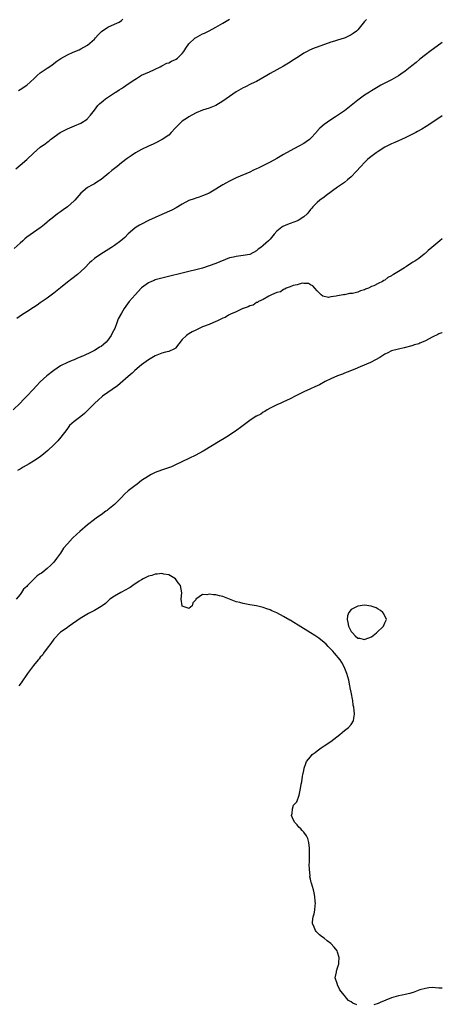
# Model space of a CAD drawing. Units: inches. Extents: x 2616000 to 2619000, y 1521000 to 1524000.
# Drawn here: x 2618875 to 2619000, y 1522291 to 1522582 of the extents above; entities that cross this region are included whole.
import ezdxf

# ---------------------------------------------------------------- set-up
doc = ezdxf.new("R2010")
doc.units = ezdxf.units.IN
doc.header["$MEASUREMENT"] = 0
doc.layers.add('LD26161521_10ft', color=4, linetype='Continuous')

msp = doc.modelspace()

# ---------------------------------------------------------------- linework, layer by layer
at = {"layer": 'LD26161521_10ft'}
for points, elevation in [([(2618977.53, 1522582.47), (2618977, 1522581.84), (2618976.59, 1522581.42), (2618975, 1522579.45), (2618974.57, 1522579), (2618973.64, 1522578.36), (2618973, 1522577.88), (2618971.2, 1522577), (2618970.9, 1522576.9), (2618969, 1522576.37), (2618968.05, 1522576.04), (2618967, 1522575.74), (2618963, 1522574.3), (2618962.06, 1522573.94), (2618960.65, 1522573.35), (2618959.98, 1522573), (2618959, 1522572.47), (2618957.44, 1522571.44), (2618955.68, 1522570.32), (2618955, 1522569.81), (2618954.5, 1522569.5), (2618953, 1522568.66), (2618951, 1522567.6), (2618949, 1522566.46), (2618948.1, 1522565.9), (2618946.84, 1522565.16), (2618945, 1522564.17), (2618943.44, 1522563.45), (2618941.51, 1522562.49), (2618941, 1522562.21), (2618939, 1522561.04), (2618937, 1522559.67), (2618935, 1522558.26), (2618933, 1522557.01), (2618931, 1522556.28), (2618929, 1522555.63), (2618927.14, 1522554.86), (2618925.84, 1522554.16), (2618925, 1522553.68), (2618924.58, 1522553.42), (2618923, 1522552.35), (2618921, 1522550.38), (2618919.77, 1522549), (2618919, 1522548.29), (2618917.05, 1522546.95), (2618915, 1522545.9), (2618914.38, 1522545.62), (2618913.05, 1522545), (2618911, 1522544), (2618909.19, 1522543), (2618907.85, 1522542.15), (2618906.67, 1522541.33), (2618905, 1522540.03), (2618903.78, 1522539), (2618903.33, 1522538.67), (2618903, 1522538.41), (2618902.2, 1522537.8), (2618901.29, 1522537), (2618899, 1522535.15), (2618897.7, 1522534.3), (2618897, 1522533.88), (2618896.44, 1522533.56), (2618895, 1522532.76), (2618893, 1522531.05), (2618891.21, 1522529), (2618891, 1522528.79), (2618889.01, 1522527), (2618887.8, 1522526.2), (2618887, 1522525.6), (2618886.13, 1522525), (2618885, 1522524.13), (2618883.27, 1522522.73), (2618883, 1522522.47), (2618882.19, 1522521.81), (2618881.25, 1522521), (2618881, 1522520.82), (2618879, 1522519.48), (2618877, 1522518.03), (2618876.45, 1522517.55), (2618875.78, 1522517), (2618875, 1522516.33), (2618873.24, 1522514.76)], 7840), ([(2618873.76, 1522538.24), (2618875, 1522539.37), (2618876.97, 1522541.03), (2618879.03, 1522542.97), (2618881, 1522544.71), (2618881.39, 1522545), (2618882.37, 1522545.63), (2618883, 1522546.17), (2618883.49, 1522546.51), (2618884.04, 1522547), (2618886.88, 1522549), (2618888.28, 1522549.73), (2618889, 1522550.08), (2618891.09, 1522551), (2618893, 1522551.81), (2618894.83, 1522553), (2618895, 1522553.15), (2618895.88, 1522554.12), (2618897, 1522555.67), (2618898.03, 1522557), (2618898.49, 1522557.51), (2618899.57, 1522558.43), (2618900.28, 1522559), (2618903, 1522560.76), (2618903.35, 1522561), (2618904.36, 1522561.64), (2618905, 1522562.07), (2618905.58, 1522562.42), (2618907, 1522563.43), (2618909, 1522564.76), (2618909.43, 1522565), (2618911, 1522565.99), (2618913.35, 1522567), (2618916.47, 1522568.47), (2618917, 1522568.77), (2618918.46, 1522569.54), (2618919, 1522569.62), (2618919.87, 1522570.13), (2618921, 1522570.58), (2618921.25, 1522570.75), (2618921.58, 1522571), (2618923, 1522572.41), (2618923.52, 1522573), (2618924.04, 1522573.96), (2618925, 1522575.25), (2618926.83, 1522577), (2618926.92, 1522577.08), (2618929, 1522578.18), (2618929.57, 1522578.43), (2618931, 1522579.15), (2618933, 1522580.2), (2618934.38, 1522581), (2618935, 1522581.38), (2618936.05, 1522581.95), (2618937, 1522582.54)], 7850), ([(2618874.55, 1522561.45), (2618875, 1522561.71), (2618877, 1522563.08), (2618879.14, 1522565), (2618880.06, 1522565.94), (2618881, 1522566.73), (2618883, 1522568.08), (2618884.43, 1522569), (2618885, 1522569.41), (2618885.88, 1522570.12), (2618887.07, 1522570.93), (2618889, 1522572.01), (2618890.75, 1522572.75), (2618892.47, 1522573.53), (2618893, 1522573.75), (2618895, 1522574.9), (2618897, 1522576.69), (2618897.3, 1522577), (2618898.08, 1522577.92), (2618899.13, 1522578.87), (2618901, 1522580.21), (2618903, 1522581.06), (2618904.3, 1522581.7), (2618905, 1522582.13), (2618905.47, 1522582.53)], 7860), ([(2619000, 1522575.63), (2618996.35, 1522573), (2618995, 1522572), (2618993.32, 1522570.68), (2618992.24, 1522569.76), (2618991, 1522568.72), (2618989, 1522567.16), (2618987.71, 1522566.29), (2618987, 1522565.83), (2618985, 1522564.65), (2618981.84, 1522563), (2618981, 1522562.53), (2618979, 1522561.34), (2618978.46, 1522561), (2618977, 1522560.03), (2618975, 1522558.62), (2618973.01, 1522557), (2618971, 1522555.4), (2618969.58, 1522554.42), (2618969, 1522554.05), (2618968.34, 1522553.66), (2618967, 1522552.83), (2618965, 1522551.41), (2618963.73, 1522550.27), (2618962.79, 1522549.21), (2618962.62, 1522549), (2618961, 1522547.27), (2618960.69, 1522547), (2618959.71, 1522546.29), (2618959, 1522545.82), (2618957.57, 1522545), (2618955, 1522543.62), (2618953, 1522542.49), (2618952.03, 1522541.97), (2618951, 1522541.37), (2618949, 1522540.27), (2618947.46, 1522539.46), (2618946.52, 1522539), (2618945.48, 1522538.52), (2618945, 1522538.26), (2618944.12, 1522537.88), (2618943, 1522537.33), (2618939, 1522535.6), (2618937, 1522534.68), (2618935.91, 1522534.09), (2618935, 1522533.57), (2618934.08, 1522533), (2618933, 1522532.3), (2618931, 1522531.12), (2618930.76, 1522531), (2618929, 1522530.29), (2618928.07, 1522529.93), (2618927, 1522529.63), (2618926.55, 1522529.45), (2618925, 1522528.88), (2618923, 1522527.83), (2618921.22, 1522526.78), (2618919.91, 1522526.09), (2618917, 1522524.76), (2618913, 1522522.97), (2618911, 1522521.96), (2618910.38, 1522521.62), (2618909.37, 1522521), (2618909, 1522520.74), (2618907, 1522519.02), (2618905.99, 1522518.01), (2618904.87, 1522517), (2618903, 1522515.62), (2618902.09, 1522515), (2618898.92, 1522513.08), (2618897, 1522511.75), (2618896.12, 1522511), (2618895.54, 1522510.46), (2618894.17, 1522509), (2618893, 1522507.88), (2618892.01, 1522507), (2618890.28, 1522505.72), (2618889, 1522504.73), (2618887, 1522503.08), (2618885, 1522501.47), (2618883, 1522500.01), (2618881, 1522498.62), (2618880.07, 1522497.93), (2618879, 1522497.27), (2618877, 1522495.96), (2618875.43, 1522495), (2618874, 1522494)], 7830), ([(2619000, 1522553.94), (2618999, 1522553.3), (2618995.21, 1522550.79), (2618993.97, 1522550.03), (2618992.7, 1522549.3), (2618992.13, 1522549), (2618991, 1522548.43), (2618989, 1522547.47), (2618985.91, 1522546.09), (2618985, 1522545.69), (2618983, 1522544.65), (2618981, 1522543.39), (2618980.42, 1522543), (2618978.48, 1522541.52), (2618977.87, 1522541), (2618977, 1522540.17), (2618975.88, 1522539), (2618974.5, 1522537.5), (2618973, 1522535.9), (2618971.92, 1522535), (2618971, 1522534.26), (2618969, 1522532.84), (2618965.65, 1522530.35), (2618965, 1522529.9), (2618963.76, 1522529), (2618963, 1522528.35), (2618961.63, 1522527), (2618961.33, 1522526.67), (2618961, 1522526.22), (2618960.45, 1522525.55), (2618959.98, 1522525), (2618959, 1522524.1), (2618957.33, 1522523), (2618957.11, 1522522.89), (2618955, 1522522.1), (2618954.17, 1522521.83), (2618952.78, 1522521.22), (2618952.47, 1522521), (2618951, 1522519.83), (2618950.25, 1522519), (2618949, 1522517.49), (2618948.53, 1522517), (2618947, 1522515.63), (2618946.23, 1522515), (2618945.51, 1522514.49), (2618945, 1522514.05), (2618943, 1522512.98), (2618941, 1522512.62), (2618939, 1522512.4), (2618938.19, 1522512.19), (2618937, 1522511.91), (2618933, 1522510.32), (2618931, 1522509.58), (2618929, 1522508.92), (2618927, 1522508.38), (2618925, 1522507.88), (2618917, 1522505.95), (2618915, 1522505.41), (2618914.7, 1522505.3), (2618913.96, 1522505), (2618913, 1522504.56), (2618911, 1522503.07), (2618909.04, 1522501), (2618907.29, 1522499), (2618906.3, 1522497.7), (2618905.81, 1522497), (2618905, 1522495.62), (2618904.08, 1522493.92), (2618903.78, 1522493), (2618903.01, 1522491.01), (2618902.29, 1522489.71), (2618901.99, 1522489), (2618901, 1522487.56), (2618900.49, 1522487), (2618899.67, 1522486.33), (2618899, 1522485.75), (2618898.51, 1522485.49), (2618897.79, 1522485), (2618897, 1522484.55), (2618896.02, 1522484.02), (2618893.78, 1522483), (2618893.22, 1522482.78), (2618893, 1522482.65), (2618891.78, 1522482.22), (2618891, 1522481.83), (2618890.4, 1522481.6), (2618889, 1522480.99), (2618887, 1522479.97), (2618885, 1522478.65), (2618882.96, 1522477.04), (2618881, 1522475.23), (2618879.9, 1522474.1), (2618878.9, 1522473), (2618877.02, 1522471), (2618875.99, 1522470.01), (2618875, 1522468.98), (2618873, 1522467.02)], 7820), ([(2619000, 1522517.56), (2618999.31, 1522517), (2618996.94, 1522515), (2618995.84, 1522514.16), (2618995, 1522513.32), (2618994.8, 1522513.2), (2618994.6, 1522513), (2618993, 1522511.79), (2618991.86, 1522511), (2618991.32, 1522510.68), (2618991, 1522510.44), (2618989.37, 1522509.37), (2618989, 1522509.15), (2618988.89, 1522509.11), (2618988.76, 1522509), (2618987, 1522507.95), (2618985.56, 1522507), (2618985.2, 1522506.8), (2618985, 1522506.63), (2618983.89, 1522506.11), (2618983, 1522505.37), (2618982.72, 1522505.28), (2618982.34, 1522505), (2618981, 1522504.37), (2618979.71, 1522503.71), (2618979, 1522503.44), (2618978.12, 1522503), (2618977.3, 1522502.7), (2618977, 1522502.53), (2618975.76, 1522502.24), (2618975, 1522501.84), (2618973.4, 1522501.4), (2618973, 1522501.38), (2618972.57, 1522501.43), (2618971, 1522501.06), (2618970.93, 1522501.07), (2618970.66, 1522501), (2618969, 1522500.76), (2618968.57, 1522500.57), (2618967, 1522500.41), (2618966.26, 1522500.26), (2618964.64, 1522500.64), (2618964.18, 1522501), (2618963, 1522502.19), (2618962.31, 1522503), (2618961.69, 1522503.69), (2618961, 1522504), (2618960.38, 1522504.38), (2618959, 1522504.41), (2618958.47, 1522504.47), (2618957, 1522504.02), (2618955.8, 1522503.8), (2618955, 1522503.41), (2618953.81, 1522503), (2618953.34, 1522502.66), (2618953, 1522502.64), (2618952.08, 1522501.92), (2618951, 1522501.68), (2618949.43, 1522501), (2618949, 1522500.77), (2618948.62, 1522500.62), (2618947, 1522499.65), (2618945.59, 1522499), (2618945.25, 1522498.75), (2618945, 1522498.7), (2618944, 1522498), (2618943, 1522497.74), (2618942.54, 1522497.46), (2618941.09, 1522497), (2618940.94, 1522496.94), (2618939, 1522496.02), (2618937.29, 1522495.29), (2618936.72, 1522495), (2618935.69, 1522494.31), (2618935, 1522494.07), (2618933.27, 1522493.27), (2618933, 1522493.13), (2618931, 1522492.28), (2618929, 1522491.51), (2618927.8, 1522491), (2618927, 1522490.6), (2618925.96, 1522490.04), (2618925, 1522489.48), (2618924.7, 1522489.3), (2618924.29, 1522489), (2618923, 1522487.78), (2618921, 1522485.26), (2618920.88, 1522485.12), (2618920.69, 1522485), (2618919, 1522484.24), (2618918.01, 1522484.01), (2618917, 1522483.73), (2618915, 1522483.01), (2618913, 1522481.81), (2618911, 1522480.31), (2618909, 1522478.61), (2618908.2, 1522477.8), (2618907, 1522476.82), (2618903.86, 1522474.14), (2618902.25, 1522473), (2618901, 1522472.09), (2618899.44, 1522471), (2618898.1, 1522469.9), (2618897.09, 1522469), (2618895.09, 1522466.91), (2618894.07, 1522465.93), (2618892.97, 1522465.03), (2618891, 1522463.58), (2618890.34, 1522463), (2618889.67, 1522462.33), (2618888.8, 1522461.2), (2618887.1, 1522458.9), (2618886.16, 1522457.83), (2618885, 1522456.66), (2618883.22, 1522455), (2618882.03, 1522453.97), (2618880.93, 1522453.07), (2618879, 1522451.77), (2618877.68, 1522451), (2618875.96, 1522450.04), (2618875, 1522449.47), (2618874.26, 1522449)], 7810), ([(2619000, 1522489.86), (2618999.81, 1522489.81), (2618999, 1522489.5), (2618998.69, 1522489.31), (2618997, 1522488.47), (2618995, 1522487.36), (2618993.32, 1522486.68), (2618993, 1522486.53), (2618991.8, 1522486.2), (2618991, 1522485.9), (2618988.69, 1522485.31), (2618987, 1522484.97), (2618985, 1522484.44), (2618983.88, 1522483.88), (2618983, 1522483.48), (2618981.49, 1522482.51), (2618980.25, 1522481.75), (2618978.78, 1522481), (2618975.69, 1522479.69), (2618974.11, 1522479), (2618971.88, 1522478.12), (2618971, 1522477.81), (2618970.42, 1522477.58), (2618969, 1522477.07), (2618967, 1522476.18), (2618965.34, 1522475.34), (2618963.61, 1522474.39), (2618963, 1522474.14), (2618962.25, 1522473.75), (2618961, 1522473.22), (2618959, 1522472.29), (2618956.42, 1522471), (2618955, 1522470.26), (2618952.76, 1522469.24), (2618952.17, 1522469), (2618951, 1522468.45), (2618949, 1522467.45), (2618948.17, 1522467), (2618947.46, 1522466.54), (2618947, 1522466.32), (2618946.26, 1522465.74), (2618945, 1522465.16), (2618944.92, 1522465.08), (2618943, 1522463.84), (2618941.88, 1522463), (2618941, 1522462.39), (2618940.25, 1522461.75), (2618939.15, 1522461), (2618937, 1522459.5), (2618935.46, 1522458.54), (2618934.2, 1522457.8), (2618929.23, 1522454.77), (2618927.96, 1522454.04), (2618927, 1522453.54), (2618925, 1522452.55), (2618921, 1522450.68), (2618919.82, 1522450.18), (2618918.37, 1522449.63), (2618916.88, 1522449.12), (2618915, 1522448.42), (2618913.82, 1522447.82), (2618913, 1522447.42), (2618911, 1522446.06), (2618909.62, 1522445), (2618909, 1522444.56), (2618907, 1522443.03), (2618905.94, 1522442.06), (2618904.93, 1522441), (2618902.96, 1522439), (2618901, 1522437.41), (2618900.74, 1522437.26), (2618900.38, 1522437), (2618899, 1522435.98), (2618897.62, 1522435), (2618897, 1522434.55), (2618895, 1522432.97), (2618892.71, 1522431), (2618891.78, 1522430.22), (2618890.52, 1522429), (2618889, 1522427.36), (2618887.9, 1522426.1), (2618887, 1522424.59), (2618885.83, 1522423), (2618885, 1522421.91), (2618884.53, 1522421.47), (2618884.15, 1522421), (2618883, 1522420.01), (2618881.79, 1522419), (2618881.31, 1522418.69), (2618881, 1522418.44), (2618880.07, 1522417.93), (2618879.21, 1522417), (2618879, 1522416.81), (2618877.19, 1522415), (2618877, 1522414.77), (2618876.02, 1522413.98), (2618875.44, 1522413), (2618875, 1522412.4), (2618873.83, 1522411)], 7800), ([(2618974.68, 1522291), (2618973.51, 1522291.51), (2618973, 1522291.89), (2618972.24, 1522292.24), (2618971.67, 1522293), (2618971, 1522293.74), (2618969.99, 1522295), (2618969.6, 1522295.6), (2618969, 1522296.9), (2618968.93, 1522297), (2618968.29, 1522299), (2618968.64, 1522300.64), (2618968.68, 1522301), (2618968.74, 1522301.26), (2618969, 1522301.91), (2618969.23, 1522302.77), (2618969.34, 1522303), (2618969.39, 1522303.39), (2618969.46, 1522305), (2618969, 1522306.59), (2618968.83, 1522307), (2618968.02, 1522308.02), (2618967, 1522309.14), (2618965.87, 1522309.87), (2618965, 1522310.67), (2618964.5, 1522311), (2618963.67, 1522311.67), (2618962.69, 1522312.69), (2618962.44, 1522313), (2618962.05, 1522313.95), (2618961.57, 1522315), (2618961.57, 1522315.57), (2618961.76, 1522317), (2618962.08, 1522317.92), (2618962.27, 1522319), (2618962.37, 1522320.37), (2618962.44, 1522321), (2618962.34, 1522321.66), (2618962.24, 1522323), (2618962.09, 1522324.09), (2618961.82, 1522325), (2618961.24, 1522327), (2618961.17, 1522327.17), (2618961, 1522328.2), (2618960.81, 1522328.81), (2618960.8, 1522329), (2618960.86, 1522329.14), (2618960.68, 1522331), (2618960.59, 1522332.59), (2618960.67, 1522333), (2618960.69, 1522333.31), (2618960.67, 1522335), (2618960.69, 1522337), (2618960.64, 1522337.36), (2618960.51, 1522339), (2618960.16, 1522340.16), (2618959.78, 1522341), (2618959, 1522342.02), (2618958.54, 1522342.54), (2618958.08, 1522343), (2618957.56, 1522343.56), (2618957, 1522344.23), (2618956.61, 1522344.61), (2618956.25, 1522345), (2618955.66, 1522346.34), (2618955.4, 1522347), (2618955.59, 1522347.59), (2618955.64, 1522349), (2618955.96, 1522350.04), (2618956.96, 1522351), (2618957.65, 1522353), (2618958.06, 1522355), (2618958.23, 1522356.23), (2618958.45, 1522357), (2618958.64, 1522358.64), (2618958.74, 1522359), (2618959, 1522360.33), (2618959.1, 1522361), (2618959.59, 1522362.41), (2618959.84, 1522363), (2618961, 1522364.38), (2618961.49, 1522365), (2618962.38, 1522365.62), (2618963, 1522366.13), (2618964.11, 1522367), (2618965, 1522367.57), (2618967, 1522368.9), (2618969.66, 1522371), (2618971, 1522372.1), (2618972.21, 1522373), (2618973, 1522373.9), (2618973.71, 1522375), (2618973.79, 1522375.79), (2618973.99, 1522377), (2618973.91, 1522378.09), (2618973.79, 1522379), (2618973.63, 1522379.63), (2618973.48, 1522381), (2618973.37, 1522381.37), (2618973.12, 1522383), (2618973, 1522383.49), (2618972.74, 1522384.75), (2618972.73, 1522385), (2618972.66, 1522385.34), (2618972.29, 1522387), (2618971.77, 1522389), (2618970.99, 1522390.99), (2618970.29, 1522392.29), (2618969.77, 1522393), (2618968.1, 1522395), (2618967.62, 1522395.62), (2618967, 1522396.2), (2618966.62, 1522396.62), (2618966.23, 1522397), (2618965.64, 1522397.64), (2618965, 1522398.2), (2618963.45, 1522399.45), (2618962.26, 1522400.26), (2618961, 1522401.06), (2618957.33, 1522403.33), (2618956.07, 1522404.07), (2618955, 1522404.74), (2618954.82, 1522404.82), (2618953, 1522405.89), (2618951.06, 1522406.94), (2618949.55, 1522407.55), (2618949, 1522407.86), (2618948.09, 1522408.09), (2618947, 1522408.55), (2618946.61, 1522408.61), (2618944.99, 1522409.01), (2618943, 1522409.35), (2618942.56, 1522409.44), (2618941, 1522409.69), (2618940.03, 1522409.97), (2618939, 1522410.22), (2618937, 1522410.98), (2618935.56, 1522411.56), (2618935, 1522411.74), (2618934.02, 1522412.02), (2618933, 1522412.27), (2618932.29, 1522412.29), (2618931, 1522412.46), (2618930.25, 1522412.25), (2618929, 1522412.33), (2618927.06, 1522410.94), (2618927, 1522410.8), (2618926.12, 1522409.88), (2618925.97, 1522409), (2618925, 1522408.27), (2618924.47, 1522408.47), (2618923, 1522408.93), (2618922.95, 1522409), (2618922.94, 1522409.06), (2618922.71, 1522411), (2618922.89, 1522412.89), (2618922.48, 1522415), (2618921.79, 1522415.79), (2618921.06, 1522417), (2618919, 1522418.19), (2618917.59, 1522418.41), (2618917, 1522418.58), (2618915.63, 1522418.37), (2618915, 1522418.37), (2618913.98, 1522418.02), (2618913, 1522417.77), (2618911.47, 1522417), (2618911, 1522416.74), (2618910.28, 1522416.28), (2618908.38, 1522415), (2618907.57, 1522414.43), (2618907, 1522414.15), (2618906.28, 1522413.72), (2618904.79, 1522413), (2618903, 1522411.91), (2618901.6, 1522411), (2618901.31, 1522410.69), (2618900.27, 1522409.73), (2618899.28, 1522409), (2618899, 1522408.81), (2618897, 1522407.64), (2618895.29, 1522406.71), (2618892.78, 1522405.22), (2618889.57, 1522403), (2618889, 1522402.63), (2618888.08, 1522401.92), (2618887, 1522401.18), (2618886.92, 1522401.08), (2618885, 1522399.19), (2618884.15, 1522397.85), (2618883, 1522396.53), (2618881.99, 1522395), (2618881.61, 1522394.39), (2618881, 1522393.81), (2618880.68, 1522393.32), (2618880.38, 1522393), (2618879, 1522391.37), (2618877.82, 1522389.82), (2618877.22, 1522389), (2618877, 1522388.74), (2618875.51, 1522386.49), (2618875, 1522385.84), (2618874.67, 1522385.33)], 7790), ([(2619000, 1522295.88), (2618999.88, 1522295.88), (2618999, 1522295.93), (2618998.03, 1522296.03), (2618997, 1522296.07), (2618996.03, 1522296.03), (2618995, 1522295.86), (2618993.39, 1522295.39), (2618992.32, 1522295), (2618991.4, 1522294.6), (2618991, 1522294.5), (2618990.37, 1522294.37), (2618989, 1522294.01), (2618988.16, 1522293.84), (2618987, 1522293.66), (2618985, 1522293.06), (2618981.65, 1522291.65), (2618981, 1522291.4), (2618979.71, 1522291)], 7790)]:
    msp.add_lwpolyline(points, dxfattribs=dict(at, elevation=elevation))
at = {"layer": 'LD26161521_10ft', "elevation": 7790}
msp.add_lwpolyline([(2618971.84, 1522405), (2618972.04, 1522404.04), (2618972.22, 1522403), (2618973, 1522401.45), (2618973.39, 1522401), (2618974.17, 1522400.17), (2618975, 1522399.49), (2618975.44, 1522399.44), (2618977, 1522399.1), (2618977.19, 1522399.19), (2618979, 1522399.89), (2618980.5, 1522401), (2618982.59, 1522403), (2618983, 1522403.97), (2618983.47, 1522405), (2618982.65, 1522406.65), (2618982.38, 1522407), (2618981.67, 1522407.67), (2618981, 1522408.02), (2618980.42, 1522408.42), (2618978.93, 1522408.93), (2618977, 1522409.21), (2618975, 1522408.96), (2618973, 1522407.91), (2618972.34, 1522407), (2618971.96, 1522406.04)], close=True, dxfattribs=at)

doc.saveas('drawing.dxf')
